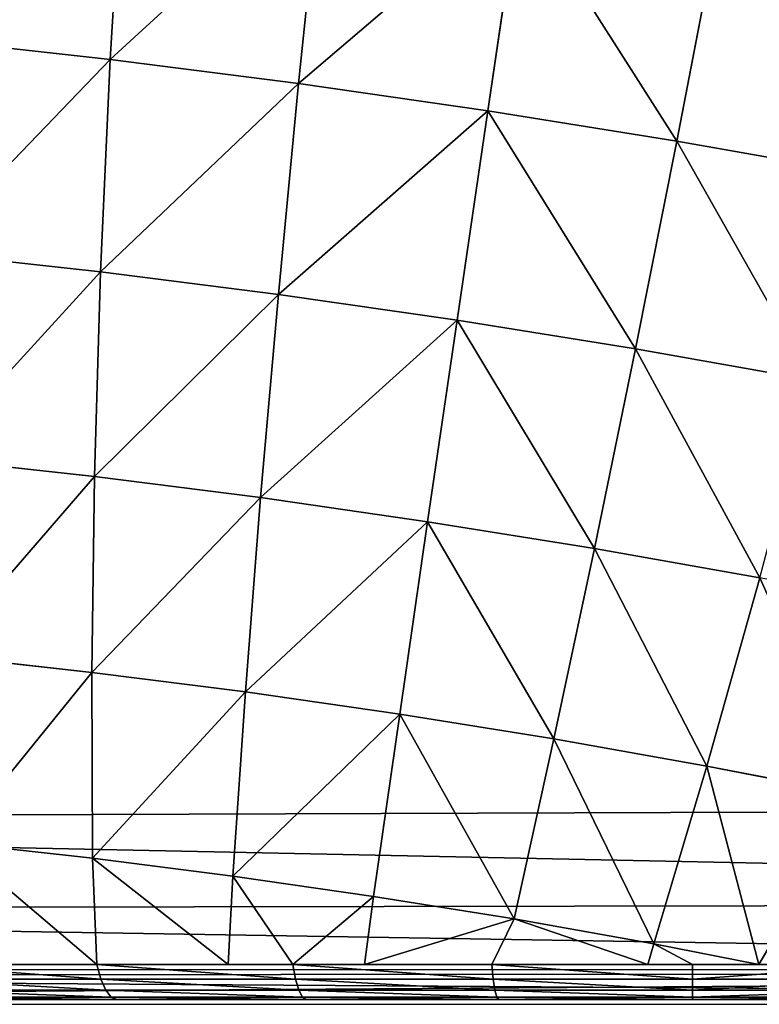
# Model space of a CAD drawing. Units: centimetres. Extents: x -198 to 190, y -186 to 128.
# Drawn here: x -45 to -44, y -30 to -28 of the extents above; entities that cross this region are included whole.
import ezdxf

# ---------------------------------------------------------------- set-up
doc = ezdxf.new("R2010")
doc.units = ezdxf.units.CM
doc.header["$LTSCALE"] = 2.54

# ---------------------------------------------------------------- blocks, each defined once
blk = doc.blocks.new('3DGeom~99_Defintion')
at = {"color": 0}
for p, q in [((641.68, 1563.76, 16.09), (519.93, 1608.34, 16.9)), ((641.68, 1563.76, 16.09), (519.93, 1608.34, 16.9)), ((642.29, 1560.97, -90.5), (520.57, 1605.41, -95.03)), ((642.29, 1560.97, -90.5), (520.57, 1605.41, -95.03)), ((642.81, 1558.56, 122.59), (521.12, 1602.88, 128.72)), ((642.81, 1558.56, 122.59), (521.12, 1602.88, 128.72)), ((645.69, 1545.41, 228.37), (524.14, 1589.07, 239.79)), ((645.69, 1545.41, 228.37), (524.14, 1589.07, 239.79)), ((759.65, 1509.99, 15.19), (641.68, 1563.76, 16.09)), ((641.68, 1563.76, 16.09), (642.81, 1558.56, 122.59)), ((641.68, 1563.76, 16.09), (642.81, 1558.56, 122.59)), ((642.29, 1560.97, -90.5), (641.68, 1563.76, 16.09)), ((759.65, 1509.99, 15.19), (641.68, 1563.76, 16.09)), ((642.29, 1560.97, -90.5), (641.68, 1563.76, 16.09)), ((760.23, 1507.35, -85.45), (642.29, 1560.97, -90.5)), ((644.64, 1550.21, -196.57), (642.29, 1560.97, -90.5)), ((760.23, 1507.35, -85.45), (642.29, 1560.97, -90.5)), ((644.64, 1550.21, -196.57), (642.29, 1560.97, -90.5)), ((760.72, 1505.08, 115.74), (642.81, 1558.56, 122.59)), ((642.81, 1558.56, 122.59), (645.69, 1545.41, 228.37)), ((642.81, 1558.56, 122.59), (645.69, 1545.41, 228.37)), ((760.72, 1505.08, 115.74), (642.81, 1558.56, 122.59)), ((763.43, 1492.66, 215.61), (645.69, 1545.41, 228.37)), ((645.69, 1545.41, 228.37), (650.28, 1524.38, 332.81)), ((645.69, 1545.41, 228.37), (650.28, 1524.38, 332.81)), ((763.43, 1492.66, 215.61), (645.69, 1545.41, 228.37)), ((873.15, 1447.33, 14.2), (759.65, 1509.99, 15.19)), ((759.65, 1509.99, 15.19), (760.72, 1505.08, 115.74)), ((759.65, 1509.99, 15.19), (760.72, 1505.08, 115.74)), ((760.23, 1507.35, -85.45), (759.65, 1509.99, 15.19)), ((873.15, 1447.33, 14.2), (759.65, 1509.99, 15.19)), ((760.23, 1507.35, -85.45), (759.65, 1509.99, 15.19)), ((873.69, 1444.87, -79.89), (760.23, 1507.35, -85.45)), ((762.44, 1497.2, -185.58), (760.23, 1507.35, -85.45)), ((873.69, 1444.87, -79.89), (760.23, 1507.35, -85.45)), ((762.44, 1497.2, -185.58), (760.23, 1507.35, -85.45)), ((874.15, 1442.74, 108.21), (760.72, 1505.08, 115.74)), ((760.72, 1505.08, 115.74), (763.43, 1492.66, 215.61)), ((760.72, 1505.08, 115.74), (763.43, 1492.66, 215.61)), ((874.15, 1442.74, 108.21), (760.72, 1505.08, 115.74)), ((876.69, 1431.13, 201.58), (763.43, 1492.66, 215.61)), ((763.43, 1492.66, 215.61), (767.77, 1472.81, 314.21)), ((763.43, 1492.66, 215.61), (767.77, 1472.81, 314.21)), ((876.69, 1431.13, 201.58), (763.43, 1492.66, 215.61)), ((981.52, 1376.16, 13.13), (873.15, 1447.33, 14.2)), ((873.15, 1447.33, 14.2), (874.15, 1442.74, 108.21)), ((873.15, 1447.33, 14.2), (874.15, 1442.74, 108.21)), ((873.69, 1444.87, -79.89), (873.15, 1447.33, 14.2)), ((981.52, 1376.16, 13.13), (873.15, 1447.33, 14.2)), ((873.69, 1444.87, -79.89), (873.15, 1447.33, 14.2)), ((982.02, 1373.88, -73.86), (873.69, 1444.87, -79.89)), ((875.76, 1435.37, -173.51), (873.69, 1444.87, -79.89)), ((982.02, 1373.88, -73.86), (873.69, 1444.87, -79.89)), ((875.76, 1435.37, -173.51), (873.69, 1444.87, -79.89)), ((982.44, 1371.92, 100.04), (874.15, 1442.74, 108.21)), ((874.15, 1442.74, 108.21), (876.69, 1431.13, 201.58)), ((874.15, 1442.74, 108.21), (876.69, 1431.13, 201.58)), ((982.44, 1371.92, 100.04), (874.15, 1442.74, 108.21)), ((983.93, 1365.1, -160.41), (875.76, 1435.37, -173.51)), ((983.93, 1365.1, -160.41), (875.76, 1435.37, -173.51)), ((984.79, 1361.18, 186.37), (876.69, 1431.13, 201.58)), ((876.69, 1431.13, 201.58), (880.74, 1412.57, 293.77)), ((876.69, 1431.13, 201.58), (880.74, 1412.57, 293.77)), ((984.79, 1361.18, 186.37), (876.69, 1431.13, 201.58)), ((1084.11, 1296.89, 11.98), (981.52, 1376.16, 13.13)), ((981.52, 1376.16, 13.13), (982.44, 1371.92, 100.04)), ((981.52, 1376.16, 13.13), (982.44, 1371.92, 100.04)), ((982.02, 1373.88, -73.86), (981.52, 1376.16, 13.13)), ((1084.11, 1296.89, 11.98), (981.52, 1376.16, 13.13)), ((982.02, 1373.88, -73.86), (981.52, 1376.16, 13.13)), ((1084.56, 1294.81, -67.39), (982.02, 1373.88, -73.86)), ((983.93, 1365.1, -160.41), (982.02, 1373.88, -73.86)), ((1084.56, 1294.81, -67.39), (982.02, 1373.88, -73.86)), ((983.93, 1365.1, -160.41), (982.02, 1373.88, -73.86)), ((1084.96, 1293.02, 91.29), (982.44, 1371.92, 100.04)), ((982.44, 1371.92, 100.04), (984.79, 1361.18, 186.37)), ((982.44, 1371.92, 100.04), (984.79, 1361.18, 186.37)), ((1084.96, 1293.02, 91.29), (982.44, 1371.92, 100.04)), ((1086.31, 1286.8, -146.38), (983.93, 1365.1, -160.41)), ((1088.8, 1275.42, -205.94), (983.93, 1365.1, -160.41)), ((1086.31, 1286.8, -146.38), (983.93, 1365.1, -160.41)), ((987.26, 1349.87, -246.03), (983.93, 1365.1, -160.41)), ((1088.8, 1275.42, -205.94), (983.93, 1365.1, -160.41)), ((987.26, 1349.87, -246.03), (983.93, 1365.1, -160.41)), ((1087.09, 1283.22, 170.06), (984.79, 1361.18, 186.37)), ((984.79, 1361.18, 186.37), (988.54, 1344.02, 271.6)), ((984.79, 1361.18, 186.37), (988.54, 1344.02, 271.6)), ((1087.09, 1283.22, 170.06), (984.79, 1361.18, 186.37)), ((987.26, 1349.87, -246.03), (1088.8, 1275.42, -205.94)), ((987.26, 1349.87, -246.03), (1088.8, 1275.42, -205.94)), ((1128.52, 1257.47, 50.66), (1084.11, 1296.89, 11.98)), ((1084.11, 1296.89, 11.98), (1084.96, 1293.02, 91.29)), ((1084.11, 1296.89, 11.98), (1084.96, 1293.02, 91.29)), ((1122.43, 1262.74, 11.28), (1084.11, 1296.89, 11.98)), ((1128.52, 1257.47, 50.66), (1084.11, 1296.89, 11.98)), ((1084.56, 1294.81, -67.39), (1084.11, 1296.89, 11.98)), ((1122.43, 1262.74, 11.28), (1084.11, 1296.89, 11.98)), ((1084.56, 1294.81, -67.39), (1084.11, 1296.89, 11.98)), ((1098.27, 1275.94, -144.73), (1084.56, 1294.81, -67.39)), ((1084.56, 1294.81, -67.39), (1111.55, 1272.14, -58.97)), ((1084.56, 1294.81, -67.39), (1111.55, 1272.14, -58.97)), ((1084.56, 1294.81, -67.39), (1122.43, 1262.74, 11.28)), ((1084.56, 1294.81, -67.39), (1122.43, 1262.74, 11.28)), ((1086.31, 1286.8, -146.38), (1084.56, 1294.81, -67.39)), ((1098.27, 1275.94, -144.73), (1084.56, 1294.81, -67.39)), ((1086.31, 1286.8, -146.38), (1084.56, 1294.81, -67.39)), ((1134.05, 1249.42, 86.37), (1084.96, 1293.02, 91.29)), ((1084.96, 1293.02, 91.29), (1087.09, 1283.22, 170.06)), ((1084.96, 1293.02, 91.29), (1087.09, 1283.22, 170.06)), ((1128.52, 1257.47, 50.66), (1084.96, 1293.02, 91.29)), ((1134.05, 1249.42, 86.37), (1084.96, 1293.02, 91.29)), ((1128.52, 1257.47, 50.66), (1084.96, 1293.02, 91.29)), ((1098.27, 1275.94, -144.73), (1086.31, 1286.8, -146.38)), ((1094.45, 1277.04, -169.45), (1086.31, 1286.8, -146.38)), ((1098.27, 1275.94, -144.73), (1086.31, 1286.8, -146.38)), ((1088.8, 1275.42, -205.94), (1086.31, 1286.8, -146.38)), ((1094.45, 1277.04, -169.45), (1086.31, 1286.8, -146.38)), ((1088.8, 1275.42, -205.94), (1086.31, 1286.8, -146.38)), ((1145.24, 1233.14, 158.6), (1087.09, 1283.22, 170.06)), ((1087.09, 1283.22, 170.06), (1090.51, 1267.56, 247.83)), ((1087.09, 1283.22, 170.06), (1090.51, 1267.56, 247.83)), ((1134.05, 1249.42, 86.37), (1087.09, 1283.22, 170.06)), ((1145.24, 1233.14, 158.6), (1087.09, 1283.22, 170.06)), ((1134.05, 1249.42, 86.37), (1087.09, 1283.22, 170.06)), ((1077.34, 1272.14, -279.92), (1094.45, 1277.04, -169.45)), ((1088.8, 1275.42, -205.94), (1077.34, 1272.14, -279.92)), ((1094.45, 1277.04, -169.45), (1088.8, 1275.42, -205.94)), ((1102.55, 1268.23, -170.7), (1094.45, 1277.04, -169.45)), ((1102.55, 1268.23, -170.7), (1094.45, 1277.04, -169.45)), ((1094.45, 1277.04, -169.45), (1111.55, 1272.14, -58.97)), ((1098.27, 1275.94, -144.73), (1094.45, 1277.04, -169.45)), ((1111.55, 1272.14, -58.97), (1098.27, 1275.94, -144.73)), ((1102.55, 1268.23, -170.7), (1085.56, 1263.36, -280.42)), ((1102.55, 1268.23, -170.7), (1085.56, 1263.36, -280.42)), ((1145.24, 1233.14, 158.6), (1090.51, 1267.56, 247.83)), ((1145.24, 1233.14, 158.6), (1090.51, 1267.56, 247.83)), ((1119.54, 1263.36, -60.99), (1102.55, 1268.23, -170.7)), ((1102.55, 1268.23, -170.7), (1108.62, 1257.87, -171.64)), ((1119.54, 1263.36, -60.99), (1102.55, 1268.23, -170.7)), ((1102.55, 1268.23, -170.7), (1108.62, 1257.87, -171.64)), ((1111.55, 1272.14, -58.97), (1119.54, 1263.36, -60.99)), ((1111.55, 1272.14, -58.97), (1128.52, 1257.47, 50.66)), ((1111.55, 1272.14, -58.97), (1119.54, 1263.36, -60.99)), ((1122.43, 1262.74, 11.28), (1111.55, 1272.14, -58.97)), ((1136.39, 1248.79, 47.88), (1119.54, 1263.36, -60.99)), ((1119.54, 1263.36, -60.99), (1125.47, 1253.04, -62.82)), ((1136.39, 1248.79, 47.88), (1119.54, 1263.36, -60.99)), ((1119.54, 1263.36, -60.99), (1125.47, 1253.04, -62.82)), ((1128.52, 1257.47, 50.66), (1122.43, 1262.74, 11.28)), ((1108.62, 1257.87, -171.64), (1091.77, 1253.04, -280.46)), ((1108.62, 1257.87, -171.64), (1091.77, 1253.04, -280.46)), ((1125.47, 1253.04, -62.82), (1108.62, 1257.87, -171.64)), ((1108.62, 1257.87, -171.64), (1112.38, 1246.44, -172.22)), ((1125.47, 1253.04, -62.82), (1108.62, 1257.87, -171.64)), ((1108.62, 1257.87, -171.64), (1112.38, 1246.44, -172.22)), ((1128.52, 1257.47, 50.66), (1136.39, 1248.79, 47.88)), ((1128.52, 1257.47, 50.66), (1145.24, 1233.14, 158.6)), ((1128.52, 1257.47, 50.66), (1136.39, 1248.79, 47.88)), ((1134.05, 1249.42, 86.37), (1128.52, 1257.47, 50.66)), ((1142.19, 1238.59, 45.16), (1125.47, 1253.04, -62.82)), ((1125.47, 1253.04, -62.82), (1129.07, 1241.66, -64.39)), ((1142.19, 1238.59, 45.16), (1125.47, 1253.04, -62.82)), ((1125.47, 1253.04, -62.82), (1129.07, 1241.66, -64.39)), ((1112.38, 1246.44, -172.22), (1095.68, 1241.66, -280.05)), ((1112.38, 1246.44, -172.22), (1095.68, 1241.66, -280.05)), ((1129.07, 1241.66, -64.39), (1112.38, 1246.44, -172.22)), ((1112.38, 1246.44, -172.22), (1113.65, 1234.47, -172.42)), ((1129.07, 1241.66, -64.39), (1112.38, 1246.44, -172.22)), ((1112.38, 1246.44, -172.22), (1113.65, 1234.47, -172.42)), ((1145.24, 1233.14, 158.6), (1134.05, 1249.42, 86.37)), ((1152.99, 1224.63, 155.08), (1136.39, 1248.79, 47.88)), ((1136.39, 1248.79, 47.88), (1142.19, 1238.59, 45.16)), ((1152.99, 1224.63, 155.08), (1136.39, 1248.79, 47.88)), ((1136.39, 1248.79, 47.88), (1142.19, 1238.59, 45.16)), ((1145.64, 1227.34, 42.61), (1129.07, 1241.66, -64.39)), ((1129.07, 1241.66, -64.39), (1130.18, 1229.73, -65.63)), ((1145.64, 1227.34, 42.61), (1129.07, 1241.66, -64.39)), ((1129.07, 1241.66, -64.39), (1130.18, 1229.73, -65.63)), ((1158.65, 1214.63, 151.48), (1142.19, 1238.59, 45.16)), ((1142.19, 1238.59, 45.16), (1145.64, 1227.34, 42.61)), ((1158.65, 1214.63, 151.48), (1142.19, 1238.59, 45.16)), ((1142.19, 1238.59, 45.16), (1145.64, 1227.34, 42.61)), ((1113.65, 1234.47, -172.42), (1097.11, 1229.73, -279.21)), ((1097.11, 1229.73, -279.21), (1113.65, 1234.47, -172.42)), ((1130.18, 1229.73, -65.63), (1113.65, 1234.47, -172.42)), ((1113.65, 1234.47, -172.42), (1130.18, 1229.73, -65.63)), ((1146.59, 1215.55, 40.35), (1130.18, 1229.73, -65.63)), ((1130.18, 1229.73, -65.63), (1146.59, 1215.55, 40.35)), ((1145.24, 1233.14, 158.6), (1152.99, 1224.63, 155.08)), ((1161.56, 1199.35, 264.02), (1145.24, 1233.14, 158.6)), ((1145.24, 1233.14, 158.6), (1152.99, 1224.63, 155.08)), ((1161.56, 1199.35, 264.02), (1145.24, 1233.14, 158.6)), ((1161.95, 1203.6, 147.96), (1145.64, 1227.34, 42.61)), ((1145.64, 1227.34, 42.61), (1146.59, 1215.55, 40.35)), ((1161.95, 1203.6, 147.96), (1145.64, 1227.34, 42.61)), ((1145.64, 1227.34, 42.61), (1146.59, 1215.55, 40.35)), ((1169.2, 1191.07, 259.77), (1152.99, 1224.63, 155.08)), ((1152.99, 1224.63, 155.08), (1158.65, 1214.63, 151.48)), ((1169.2, 1191.07, 259.77), (1152.99, 1224.63, 155.08)), ((1152.99, 1224.63, 155.08), (1158.65, 1214.63, 151.48)), ((1162.74, 1192.04, 144.69), (1146.59, 1215.55, 40.35)), ((1146.59, 1215.55, 40.35), (1162.74, 1192.04, 144.69)), ((1174.72, 1181.34, 255.32), (1158.65, 1214.63, 151.48)), ((1158.65, 1214.63, 151.48), (1161.95, 1203.6, 147.96)), ((1174.72, 1181.34, 255.32), (1158.65, 1214.63, 151.48)), ((1158.65, 1214.63, 151.48), (1161.95, 1203.6, 147.96)), ((1177.88, 1170.61, 250.86), (1161.95, 1203.6, 147.96)), ((1161.95, 1203.6, 147.96), (1162.74, 1192.04, 144.69)), ((1177.88, 1170.61, 250.86), (1161.95, 1203.6, 147.96)), ((1161.95, 1203.6, 147.96), (1162.74, 1192.04, 144.69)), ((1178.52, 1159.37, 246.6), (1162.74, 1192.04, 144.69)), ((1162.74, 1192.04, 144.69), (1178.52, 1159.37, 246.6)), ((1268.82, 0, 829.86), (958.47, 0, -1174.7))]:
    blk.add_line(p, q, dxfattribs=at)
mesh = blk.add_polyface(dxfattribs=at)
corners = [(519.93, 1608.34, 16.9), (642.81, 1558.56, 122.59), (641.68, 1563.76, 16.09), (521.12, 1602.88, 128.72)]
mesh.append_faces([[corners[k] for k in face] for face in [(0, 1, 2), (1, 0, 3)]], dxfattribs={"vtx0": -1, "color": 0})
mesh = blk.add_polyface(dxfattribs=at)
corners = [(519.93, 1608.34, 16.9), (642.29, 1560.97, -90.5), (520.57, 1605.41, -95.03), (641.68, 1563.76, 16.09)]
mesh.append_faces([[corners[k] for k in face] for face in [(0, 1, 2), (1, 0, 3)]], dxfattribs={"vtx0": -1, "color": 0})
mesh = blk.add_polyface(dxfattribs=at)
corners = [(520.57, 1605.41, -95.03), (644.64, 1550.21, -196.57), (523.04, 1594.11, -206.39), (642.29, 1560.97, -90.5)]
mesh.append_faces([[corners[k] for k in face] for face in [(0, 1, 2), (1, 0, 3)]], dxfattribs={"vtx0": -1, "color": 0})
mesh = blk.add_polyface(dxfattribs=at)
corners = [(521.12, 1602.88, 128.72), (645.69, 1545.41, 228.37), (642.81, 1558.56, 122.59), (524.14, 1589.07, 239.79)]
mesh.append_faces([[corners[k] for k in face] for face in [(0, 1, 2), (1, 0, 3)]], dxfattribs={"vtx0": -1, "color": 0})
mesh = blk.add_polyface(dxfattribs=at)
corners = [(524.14, 1589.07, 239.79), (650.28, 1524.38, 332.81), (645.69, 1545.41, 228.37), (528.96, 1566.99, 349.44)]
mesh.append_faces([[corners[k] for k in face] for face in [(0, 1, 2), (1, 0, 3)]], dxfattribs={"vtx0": -1, "color": 0})
mesh = blk.add_polyface(dxfattribs=at)
corners = [(641.68, 1563.76, 16.09), (760.72, 1505.08, 115.74), (759.65, 1509.99, 15.19), (642.81, 1558.56, 122.59)]
mesh.append_faces([[corners[k] for k in face] for face in [(0, 1, 2), (1, 0, 3)]], dxfattribs={"vtx0": -1, "color": 0})
mesh = blk.add_polyface(dxfattribs=at)
corners = [(641.68, 1563.76, 16.09), (760.23, 1507.35, -85.45), (642.29, 1560.97, -90.5), (759.65, 1509.99, 15.19)]
mesh.append_faces([[corners[k] for k in face] for face in [(0, 1, 2), (1, 0, 3)]], dxfattribs={"vtx0": -1, "color": 0})
mesh = blk.add_polyface(dxfattribs=at)
corners = [(642.29, 1560.97, -90.5), (762.44, 1497.2, -185.58), (644.64, 1550.21, -196.57), (760.23, 1507.35, -85.45)]
mesh.append_faces([[corners[k] for k in face] for face in [(0, 1, 2), (1, 0, 3)]], dxfattribs={"vtx0": -1, "color": 0})
mesh = blk.add_polyface(dxfattribs=at)
corners = [(642.81, 1558.56, 122.59), (763.43, 1492.66, 215.61), (760.72, 1505.08, 115.74), (645.69, 1545.41, 228.37)]
mesh.append_faces([[corners[k] for k in face] for face in [(0, 1, 2), (1, 0, 3)]], dxfattribs={"vtx0": -1, "color": 0})
mesh = blk.add_polyface(dxfattribs=at)
corners = [(645.69, 1545.41, 228.37), (767.77, 1472.81, 314.21), (763.43, 1492.66, 215.61), (650.28, 1524.38, 332.81)]
mesh.append_faces([[corners[k] for k in face] for face in [(0, 1, 2), (1, 0, 3)]], dxfattribs={"vtx0": -1, "color": 0})
mesh = blk.add_polyface(dxfattribs=at)
corners = [(759.65, 1509.99, 15.19), (874.15, 1442.74, 108.21), (873.15, 1447.33, 14.2), (760.72, 1505.08, 115.74)]
mesh.append_faces([[corners[k] for k in face] for face in [(0, 1, 2), (1, 0, 3)]], dxfattribs={"vtx0": -1, "color": 0})
mesh = blk.add_polyface(dxfattribs=at)
corners = [(759.65, 1509.99, 15.19), (873.69, 1444.87, -79.89), (760.23, 1507.35, -85.45), (873.15, 1447.33, 14.2)]
mesh.append_faces([[corners[k] for k in face] for face in [(0, 1, 2), (1, 0, 3)]], dxfattribs={"vtx0": -1, "color": 0})
mesh = blk.add_polyface(dxfattribs=at)
corners = [(760.23, 1507.35, -85.45), (875.76, 1435.37, -173.51), (762.44, 1497.2, -185.58), (873.69, 1444.87, -79.89)]
mesh.append_faces([[corners[k] for k in face] for face in [(0, 1, 2), (1, 0, 3)]], dxfattribs={"vtx0": -1, "color": 0})
mesh = blk.add_polyface(dxfattribs=at)
corners = [(760.72, 1505.08, 115.74), (876.69, 1431.13, 201.58), (874.15, 1442.74, 108.21), (763.43, 1492.66, 215.61)]
mesh.append_faces([[corners[k] for k in face] for face in [(0, 1, 2), (1, 0, 3)]], dxfattribs={"vtx0": -1, "color": 0})
mesh = blk.add_polyface(dxfattribs=at)
corners = [(763.43, 1492.66, 215.61), (880.74, 1412.57, 293.77), (876.69, 1431.13, 201.58), (767.77, 1472.81, 314.21)]
mesh.append_faces([[corners[k] for k in face] for face in [(0, 1, 2), (1, 0, 3)]], dxfattribs={"vtx0": -1, "color": 0})
mesh = blk.add_polyface(dxfattribs=at)
corners = [(873.15, 1447.33, 14.2), (982.44, 1371.92, 100.04), (981.52, 1376.16, 13.13), (874.15, 1442.74, 108.21)]
mesh.append_faces([[corners[k] for k in face] for face in [(0, 1, 2), (1, 0, 3)]], dxfattribs={"vtx0": -1, "color": 0})
mesh = blk.add_polyface(dxfattribs=at)
corners = [(873.15, 1447.33, 14.2), (982.02, 1373.88, -73.86), (873.69, 1444.87, -79.89), (981.52, 1376.16, 13.13)]
mesh.append_faces([[corners[k] for k in face] for face in [(0, 1, 2), (1, 0, 3)]], dxfattribs={"vtx0": -1, "color": 0})
mesh = blk.add_polyface(dxfattribs=at)
corners = [(873.69, 1444.87, -79.89), (983.93, 1365.1, -160.41), (875.76, 1435.37, -173.51), (982.02, 1373.88, -73.86)]
mesh.append_faces([[corners[k] for k in face] for face in [(0, 1, 2), (1, 0, 3)]], dxfattribs={"vtx0": -1, "color": 0})
mesh = blk.add_polyface(dxfattribs=at)
corners = [(874.15, 1442.74, 108.21), (984.79, 1361.18, 186.37), (982.44, 1371.92, 100.04), (876.69, 1431.13, 201.58)]
mesh.append_faces([[corners[k] for k in face] for face in [(0, 1, 2), (1, 0, 3)]], dxfattribs={"vtx0": -1, "color": 0})
mesh = blk.add_polyface(dxfattribs=at)
corners = [(875.76, 1435.37, -173.51), (987.26, 1349.87, -246.03), (879.36, 1418.9, -266.11), (983.93, 1365.1, -160.41)]
mesh.append_faces([[corners[k] for k in face] for face in [(0, 1, 2), (1, 0, 3)]], dxfattribs={"vtx0": -1, "color": 0})
mesh = blk.add_polyface(dxfattribs=at)
corners = [(876.69, 1431.13, 201.58), (988.54, 1344.02, 271.6), (984.79, 1361.18, 186.37), (880.74, 1412.57, 293.77)]
mesh.append_faces([[corners[k] for k in face] for face in [(0, 1, 2), (1, 0, 3)]], dxfattribs={"vtx0": -1, "color": 0})
mesh = blk.add_polyface(dxfattribs=at)
corners = [(981.52, 1376.16, 13.13), (1084.96, 1293.02, 91.29), (1084.11, 1296.89, 11.98), (982.44, 1371.92, 100.04)]
mesh.append_faces([[corners[k] for k in face] for face in [(0, 1, 2), (1, 0, 3)]], dxfattribs={"vtx0": -1, "color": 0})
mesh = blk.add_polyface(dxfattribs=at)
corners = [(981.52, 1376.16, 13.13), (1084.56, 1294.81, -67.39), (982.02, 1373.88, -73.86), (1084.11, 1296.89, 11.98)]
mesh.append_faces([[corners[k] for k in face] for face in [(0, 1, 2), (1, 0, 3)]], dxfattribs={"vtx0": -1, "color": 0})
mesh = blk.add_polyface(dxfattribs=at)
corners = [(982.02, 1373.88, -73.86), (1086.31, 1286.8, -146.38), (983.93, 1365.1, -160.41), (1084.56, 1294.81, -67.39)]
mesh.append_faces([[corners[k] for k in face] for face in [(0, 1, 2), (1, 0, 3)]], dxfattribs={"vtx0": -1, "color": 0})
mesh = blk.add_polyface(dxfattribs=at)
corners = [(982.44, 1371.92, 100.04), (1087.09, 1283.22, 170.06), (1084.96, 1293.02, 91.29), (984.79, 1361.18, 186.37)]
mesh.append_faces([[corners[k] for k in face] for face in [(0, 1, 2), (1, 0, 3)]], dxfattribs={"vtx0": -1, "color": 0})
mesh = blk.add_polyface(dxfattribs=at)
corners = [(1086.31, 1286.8, -146.38), (1088.8, 1275.42, -205.94), (983.93, 1365.1, -160.41)]
mesh.append_faces([[corners[k] for k in face] for face in [(0, 1, 2)]], dxfattribs={"color": 0})
mesh = blk.add_polyface(dxfattribs=at)
corners = [(983.93, 1365.1, -160.41), (1088.8, 1275.42, -205.94), (987.26, 1349.87, -246.03)]
mesh.append_faces([[corners[k] for k in face] for face in [(0, 1, 2)]], dxfattribs={"color": 0})
mesh = blk.add_polyface(dxfattribs=at)
corners = [(984.79, 1361.18, 186.37), (1090.51, 1267.56, 247.83), (1087.09, 1283.22, 170.06), (988.54, 1344.02, 271.6)]
mesh.append_faces([[corners[k] for k in face] for face in [(0, 1, 2), (1, 0, 3)]], dxfattribs={"vtx0": -1, "color": 0})
mesh = blk.add_polyface(dxfattribs=at)
corners = [(1088.8, 1275.42, -205.94), (1077.34, 1272.14, -279.92), (987.26, 1349.87, -246.03)]
mesh.append_faces([[corners[k] for k in face] for face in [(0, 1, 2)]], dxfattribs={"color": 0})
mesh = blk.add_polyface(dxfattribs=at)
corners = [(1084.96, 1293.02, 91.29), (1128.52, 1257.47, 50.66), (1084.11, 1296.89, 11.98)]
mesh.append_faces([[corners[k] for k in face] for face in [(0, 1, 2)]], dxfattribs={"color": 0})
mesh = blk.add_polyface(dxfattribs=at)
corners = [(1128.52, 1257.47, 50.66), (1122.43, 1262.74, 11.28), (1084.11, 1296.89, 11.98)]
mesh.append_faces([[corners[k] for k in face] for face in [(0, 1, 2)]], dxfattribs={"color": 0})
mesh = blk.add_polyface(dxfattribs=at)
corners = [(1084.11, 1296.89, 11.98), (1122.43, 1262.74, 11.28), (1084.56, 1294.81, -67.39)]
mesh.append_faces([[corners[k] for k in face] for face in [(0, 1, 2)]], dxfattribs={"color": 0})
mesh = blk.add_polyface(dxfattribs=at)
corners = [(1111.55, 1272.14, -58.97), (1098.27, 1275.94, -144.73), (1084.56, 1294.81, -67.39)]
mesh.append_faces([[corners[k] for k in face] for face in [(0, 1, 2)]], dxfattribs={"color": 0})
mesh = blk.add_polyface(dxfattribs=at)
corners = [(1122.43, 1262.74, 11.28), (1111.55, 1272.14, -58.97), (1084.56, 1294.81, -67.39)]
mesh.append_faces([[corners[k] for k in face] for face in [(0, 1, 2)]], dxfattribs={"color": 0})
mesh = blk.add_polyface(dxfattribs=at)
corners = [(1084.56, 1294.81, -67.39), (1098.27, 1275.94, -144.73), (1086.31, 1286.8, -146.38)]
mesh.append_faces([[corners[k] for k in face] for face in [(0, 1, 2)]], dxfattribs={"color": 0})
mesh = blk.add_polyface(dxfattribs=at)
corners = [(1087.09, 1283.22, 170.06), (1134.05, 1249.42, 86.37), (1084.96, 1293.02, 91.29)]
mesh.append_faces([[corners[k] for k in face] for face in [(0, 1, 2)]], dxfattribs={"color": 0})
mesh = blk.add_polyface(dxfattribs=at)
corners = [(1084.96, 1293.02, 91.29), (1134.05, 1249.42, 86.37), (1128.52, 1257.47, 50.66)]
mesh.append_faces([[corners[k] for k in face] for face in [(0, 1, 2)]], dxfattribs={"color": 0})
mesh = blk.add_polyface(dxfattribs=at)
corners = [(1098.27, 1275.94, -144.73), (1094.45, 1277.04, -169.45), (1086.31, 1286.8, -146.38)]
mesh.append_faces([[corners[k] for k in face] for face in [(0, 1, 2)]], dxfattribs={"color": 0})
mesh = blk.add_polyface(dxfattribs=at)
corners = [(1086.31, 1286.8, -146.38), (1094.45, 1277.04, -169.45), (1088.8, 1275.42, -205.94)]
mesh.append_faces([[corners[k] for k in face] for face in [(0, 1, 2)]], dxfattribs={"color": 0})
mesh = blk.add_polyface(dxfattribs=at)
corners = [(1090.51, 1267.56, 247.83), (1145.24, 1233.14, 158.6), (1087.09, 1283.22, 170.06)]
mesh.append_faces([[corners[k] for k in face] for face in [(0, 1, 2)]], dxfattribs={"color": 0})
mesh = blk.add_polyface(dxfattribs=at)
corners = [(1087.09, 1283.22, 170.06), (1145.24, 1233.14, 158.6), (1134.05, 1249.42, 86.37)]
mesh.append_faces([[corners[k] for k in face] for face in [(0, 1, 2)]], dxfattribs={"color": 0})
mesh = blk.add_polyface(dxfattribs=at)
corners = [(1077.34, 1272.14, -279.92), (1102.55, 1268.23, -170.7), (1085.56, 1263.36, -280.42), (1094.45, 1277.04, -169.45)]
mesh.append_faces([[corners[k] for k in face] for face in [(0, 1, 2), (1, 0, 3)]], dxfattribs={"vtx0": -1, "color": 0})
mesh = blk.add_polyface(dxfattribs=at)
corners = [(1102.55, 1268.23, -170.7), (1111.55, 1272.14, -58.97), (1119.54, 1263.36, -60.99), (1094.45, 1277.04, -169.45)]
mesh.append_faces([[corners[k] for k in face] for face in [(0, 1, 2), (1, 0, 3)]], dxfattribs={"vtx0": -1, "color": 0})
mesh = blk.add_polyface(dxfattribs=at)
corners = [(1085.56, 1263.36, -280.42), (1108.62, 1257.87, -171.64), (1091.77, 1253.04, -280.46), (1102.55, 1268.23, -170.7)]
mesh.append_faces([[corners[k] for k in face] for face in [(0, 1, 2), (1, 0, 3)]], dxfattribs={"vtx0": -1, "color": 0})
mesh = blk.add_polyface(dxfattribs=at)
corners = [(1161.56, 1199.35, 264.02), (1145.24, 1233.14, 158.6), (1090.51, 1267.56, 247.83)]
mesh.append_faces([[corners[k] for k in face] for face in [(0, 1, 2)]], dxfattribs={"color": 0})
mesh = blk.add_polyface(dxfattribs=at)
corners = [(1108.62, 1257.87, -171.64), (1119.54, 1263.36, -60.99), (1125.47, 1253.04, -62.82), (1102.55, 1268.23, -170.7)]
mesh.append_faces([[corners[k] for k in face] for face in [(0, 1, 2), (1, 0, 3)]], dxfattribs={"vtx0": -1, "color": 0})
mesh = blk.add_polyface(dxfattribs=at)
corners = [(1119.54, 1263.36, -60.99), (1128.52, 1257.47, 50.66), (1136.39, 1248.79, 47.88), (1111.55, 1272.14, -58.97)]
mesh.append_faces([[corners[k] for k in face] for face in [(0, 1, 2), (1, 0, 3)]], dxfattribs={"vtx0": -1, "color": 0})
mesh = blk.add_polyface(dxfattribs=at)
corners = [(1125.47, 1253.04, -62.82), (1136.39, 1248.79, 47.88), (1142.19, 1238.59, 45.16), (1119.54, 1263.36, -60.99)]
mesh.append_faces([[corners[k] for k in face] for face in [(0, 1, 2), (1, 0, 3)]], dxfattribs={"vtx0": -1, "color": 0})
mesh = blk.add_polyface(dxfattribs=at)
corners = [(1091.77, 1253.04, -280.46), (1112.38, 1246.44, -172.22), (1095.68, 1241.66, -280.05), (1108.62, 1257.87, -171.64)]
mesh.append_faces([[corners[k] for k in face] for face in [(0, 1, 2), (1, 0, 3)]], dxfattribs={"vtx0": -1, "color": 0})
mesh = blk.add_polyface(dxfattribs=at)
corners = [(1112.38, 1246.44, -172.22), (1125.47, 1253.04, -62.82), (1129.07, 1241.66, -64.39), (1108.62, 1257.87, -171.64)]
mesh.append_faces([[corners[k] for k in face] for face in [(0, 1, 2), (1, 0, 3)]], dxfattribs={"vtx0": -1, "color": 0})
mesh = blk.add_polyface(dxfattribs=at)
corners = [(1136.39, 1248.79, 47.88), (1145.24, 1233.14, 158.6), (1152.99, 1224.63, 155.08), (1128.52, 1257.47, 50.66)]
mesh.append_faces([[corners[k] for k in face] for face in [(0, 1, 2), (1, 0, 3)]], dxfattribs={"vtx0": -1, "color": 0})
mesh = blk.add_polyface(dxfattribs=at)
corners = [(1129.07, 1241.66, -64.39), (1142.19, 1238.59, 45.16), (1145.64, 1227.34, 42.61), (1125.47, 1253.04, -62.82)]
mesh.append_faces([[corners[k] for k in face] for face in [(0, 1, 2), (1, 0, 3)]], dxfattribs={"vtx0": -1, "color": 0})
mesh = blk.add_polyface(dxfattribs=at)
corners = [(1095.68, 1241.66, -280.05), (1113.65, 1234.47, -172.42), (1097.11, 1229.73, -279.21), (1112.38, 1246.44, -172.22)]
mesh.append_faces([[corners[k] for k in face] for face in [(0, 1, 2), (1, 0, 3)]], dxfattribs={"vtx0": -1, "color": 0})
mesh = blk.add_polyface(dxfattribs=at)
corners = [(1113.65, 1234.47, -172.42), (1129.07, 1241.66, -64.39), (1130.18, 1229.73, -65.63), (1112.38, 1246.44, -172.22)]
mesh.append_faces([[corners[k] for k in face] for face in [(0, 1, 2), (1, 0, 3)]], dxfattribs={"vtx0": -1, "color": 0})
mesh = blk.add_polyface(dxfattribs=at)
corners = [(1142.19, 1238.59, 45.16), (1152.99, 1224.63, 155.08), (1158.65, 1214.63, 151.48), (1136.39, 1248.79, 47.88)]
mesh.append_faces([[corners[k] for k in face] for face in [(0, 1, 2), (1, 0, 3)]], dxfattribs={"vtx0": -1, "color": 0})
mesh = blk.add_polyface(dxfattribs=at)
corners = [(1130.18, 1229.73, -65.63), (1145.64, 1227.34, 42.61), (1146.59, 1215.55, 40.35), (1129.07, 1241.66, -64.39)]
mesh.append_faces([[corners[k] for k in face] for face in [(0, 1, 2), (1, 0, 3)]], dxfattribs={"vtx0": -1, "color": 0})
mesh = blk.add_polyface(dxfattribs=at)
corners = [(1145.64, 1227.34, 42.61), (1158.65, 1214.63, 151.48), (1161.95, 1203.6, 147.96), (1142.19, 1238.59, 45.16)]
mesh.append_faces([[corners[k] for k in face] for face in [(0, 1, 2), (1, 0, 3)]], dxfattribs={"vtx0": -1, "color": 0})
mesh = blk.add_polyface(dxfattribs=at)
corners = [(958.47, 703.76, -1174.7), (1268.82, 0, 829.86), (958.47, 0, -1174.7), (1268.82, 703.76, 829.86), (968.49, 789.84, -1109.97), (1258.8, 789.84, 765.13), (979.63, 869.86, -1038.04), (1247.67, 869.86, 693.2), (991.79, 943.2, -959.47), (1235.5, 943.2, 614.63), (1004.89, 1009.3, -874.85), (1222.4, 1009.3, 530.01), (1018.83, 1067.65, -784.84), (1208.46, 1067.65, 440), (1033.49, 1117.8, -690.12), (1193.8, 1117.8, 345.28), (1048.77, 1159.37, -591.44), (1178.52, 1159.37, 246.6), (1064.55, 1192.04, -489.53), (1162.74, 1192.04, 144.69), (1080.7, 1215.55, -385.19), (1146.59, 1215.55, 40.35), (1097.11, 1229.73, -279.21), (1130.18, 1229.73, -65.63), (1113.65, 1234.47, -172.42)]
mesh.append_faces([[corners[k] for k in face] for face in [(0, 1, 2), (23, 22, 24)]], dxfattribs={"vtx0": -1, "color": 0})
mesh.append_faces([[corners[k] for k in face] for face in [(1, 0, 3), (3, 4, 5), (5, 6, 7), (7, 8, 9), (9, 10, 11), (11, 12, 13), (13, 14, 15), (15, 16, 17), (17, 18, 19), (19, 20, 21), (21, 22, 23)]], dxfattribs={"vtx0": -1, "vtx1": -1, "color": 0})
mesh.append_faces([[corners[k] for k in face] for face in [(3, 0, 4), (5, 4, 6), (7, 6, 8), (9, 8, 10), (11, 10, 12), (13, 12, 14), (15, 14, 16), (17, 16, 18), (19, 18, 20), (21, 20, 22)]], dxfattribs={"vtx0": -1, "vtx2": -1, "color": 0})
mesh = blk.add_polyface(dxfattribs=at)
corners = [(1152.99, 1224.63, 155.08), (1161.56, 1199.35, 264.02), (1169.2, 1191.07, 259.77), (1145.24, 1233.14, 158.6)]
mesh.append_faces([[corners[k] for k in face] for face in [(0, 1, 2), (1, 0, 3)]], dxfattribs={"vtx0": -1, "color": 0})
mesh = blk.add_polyface(dxfattribs=at)
corners = [(1146.59, 1215.55, 40.35), (1161.95, 1203.6, 147.96), (1162.74, 1192.04, 144.69), (1145.64, 1227.34, 42.61)]
mesh.append_faces([[corners[k] for k in face] for face in [(0, 1, 2), (1, 0, 3)]], dxfattribs={"vtx0": -1, "color": 0})
mesh = blk.add_polyface(dxfattribs=at)
corners = [(1158.65, 1214.63, 151.48), (1169.2, 1191.07, 259.77), (1174.72, 1181.34, 255.32), (1152.99, 1224.63, 155.08)]
mesh.append_faces([[corners[k] for k in face] for face in [(0, 1, 2), (1, 0, 3)]], dxfattribs={"vtx0": -1, "color": 0})
mesh = blk.add_polyface(dxfattribs=at)
corners = [(1161.95, 1203.6, 147.96), (1174.72, 1181.34, 255.32), (1177.88, 1170.61, 250.86), (1158.65, 1214.63, 151.48)]
mesh.append_faces([[corners[k] for k in face] for face in [(0, 1, 2), (1, 0, 3)]], dxfattribs={"vtx0": -1, "color": 0})
mesh = blk.add_polyface(dxfattribs=at)
corners = [(1162.74, 1192.04, 144.69), (1177.88, 1170.61, 250.86), (1178.52, 1159.37, 246.6), (1161.95, 1203.6, 147.96)]
mesh.append_faces([[corners[k] for k in face] for face in [(0, 1, 2), (1, 0, 3)]], dxfattribs={"vtx0": -1, "color": 0})
blk = doc.blocks.new('Group18#1')
at = {"color": 0, "extrusion": (0.153002, 0.988226, 2.57362e-17), "xscale": 0.003549513795713741, "yscale": 0.003549513795713739, "zscale": 0.003549513795713739, "rotation": 360}
blk.add_blockref('3DGeom~99_Defintion', (-12.2555, 220, -79.1569), dxfattribs=at)
blk = doc.blocks.new('Group17#1')
at = {"color": 0}
blk.add_blockref('Group18#1', (0, 0), dxfattribs=at)
blk = doc.blocks.new('Grupuj#11')
at = {"color": 0}
for p, q in [((0, 0.3835, 165), (0, 7.6439, 165)), ((0, 0.3835), (0, 7.6439)), ((0, 0.3835), (0, 7.6439)), ((0, 0.3835, 165), (0, 7.6439, 165))]:
    blk.add_line(p, q, dxfattribs=at)
mesh = blk.add_polyface(dxfattribs=at)
corners = [(0.0514, 0.1917, 165), (0, 7.6439, 165), (0, 0.3835, 165), (0.0477, 7.8219, 165), (0.1781, 7.9523, 165), (0.1917, 0.0514, 165), (0.3561, 8, 165), (0.3835, 0, 165), (7.6989, 8, 165), (7.6715, 0, 165), (7.8358, 0.044, 165), (7.8494, 7.9597, 165), (7.956, 0.1642, 165), (7.9597, 7.8494, 165), (8, 0.3285, 165), (8, 7.6989, 165)]
mesh.append_faces([[corners[k] for k in face] for face in [(0, 1, 2), (13, 14, 15)]], dxfattribs={"vtx0": -1, "color": 0})
mesh.append_faces([[corners[k] for k in face] for face in [(1, 0, 3), (3, 0, 4), (4, 5, 6), (6, 7, 8), (8, 10, 11), (11, 12, 13)]], dxfattribs={"vtx0": -1, "vtx1": -1, "color": 0})
mesh.append_faces([[corners[k] for k in face] for face in [(4, 0, 5), (6, 5, 7), (8, 7, 9), (8, 9, 10), (11, 10, 12), (13, 12, 14)]], dxfattribs={"vtx0": -1, "vtx2": -1, "color": 0})
mesh = blk.add_polyface(dxfattribs=at)
corners = [(0.0477, 7.8219), (0, 0.3835), (0, 7.6439), (0.0514, 0.1917), (0.1781, 7.9523), (0.1917, 0.0514), (0.3561, 8), (0.3835, 0), (7.6989, 8), (7.6715, 0), (7.8358, 0.044), (7.8494, 7.9597), (7.956, 0.1642), (7.9597, 7.8494), (8, 0.3285), (8, 7.6989)]
mesh.append_faces([[corners[k] for k in face] for face in [(0, 1, 2), (14, 13, 15)]], dxfattribs={"vtx0": -1, "color": 0})
mesh.append_faces([[corners[k] for k in face] for face in [(1, 0, 3), (3, 4, 5), (5, 6, 7), (7, 8, 9), (9, 8, 10), (10, 11, 12), (12, 13, 14)]], dxfattribs={"vtx0": -1, "vtx1": -1, "color": 0})
mesh.append_faces([[corners[k] for k in face] for face in [(3, 0, 4), (5, 4, 6), (7, 6, 8), (10, 8, 11), (12, 11, 13)]], dxfattribs={"vtx0": -1, "vtx2": -1, "color": 0})
mesh = blk.add_polyface(dxfattribs=at)
corners = [(0, 7.6439, 165), (0, 0.3835), (0, 0.3835, 165), (0, 7.6439)]
mesh.append_faces([[corners[k] for k in face] for face in [(0, 1, 2), (1, 0, 3)]], dxfattribs={"vtx0": -1, "color": 0})
blk = doc.blocks.new('Group16')
at = {"color": 0}
blk.add_blockref('Grupuj#11', (-4, -84.1, 55), dxfattribs=at)
blk = doc.blocks.new('Group15')
at = {"color": 0}
blk.add_blockref('Group16', (0, 0), dxfattribs=at)
blk = doc.blocks.new('Grupuj#12')
at = {"color": 8, "true_color": 0x7c8082}
blk.add_blockref('Group15', (4, 84.1, -55), dxfattribs=at)
blk = doc.blocks.new('Grupuj#13')
at = {"color": 0}
blk.add_blockref('Grupuj#12', (6.0195, 80.1), dxfattribs=at)
at = {"color": 18, "true_color": 0x000000}
blk.add_blockref('Group17#1', (10.0195, 164.156, -55), dxfattribs=at)
blk = doc.blocks.new('0806-1-3D')
at = {"color": 0, "rotation": 90.00000000000001}
blk.add_blockref('Grupuj#13', (44.0024, -7.3888, 1), dxfattribs=at)
blk = doc.blocks.new('0806-1-2D')
at = {"color": 7, "linetype": 'Continuous', "lineweight": 25}
for p, q in [((-32.0448, 21.1348), (-24.5965, 21.1348)), ((-24.7207, 21.0658), (-31.9207, 21.0658))]:
    blk.add_line(p, q, dxfattribs=at)

msp = doc.modelspace()

# ---------------------------------------------------------------- block references
for name, p in [('0806-1-2D', (-15.3732, -50.6738, -158.1927)), ('0806-1-3D', (-3.5963, -28.2289, -159.1937))]:
    msp.add_blockref(name, p)

doc.saveas('drawing.dxf')
